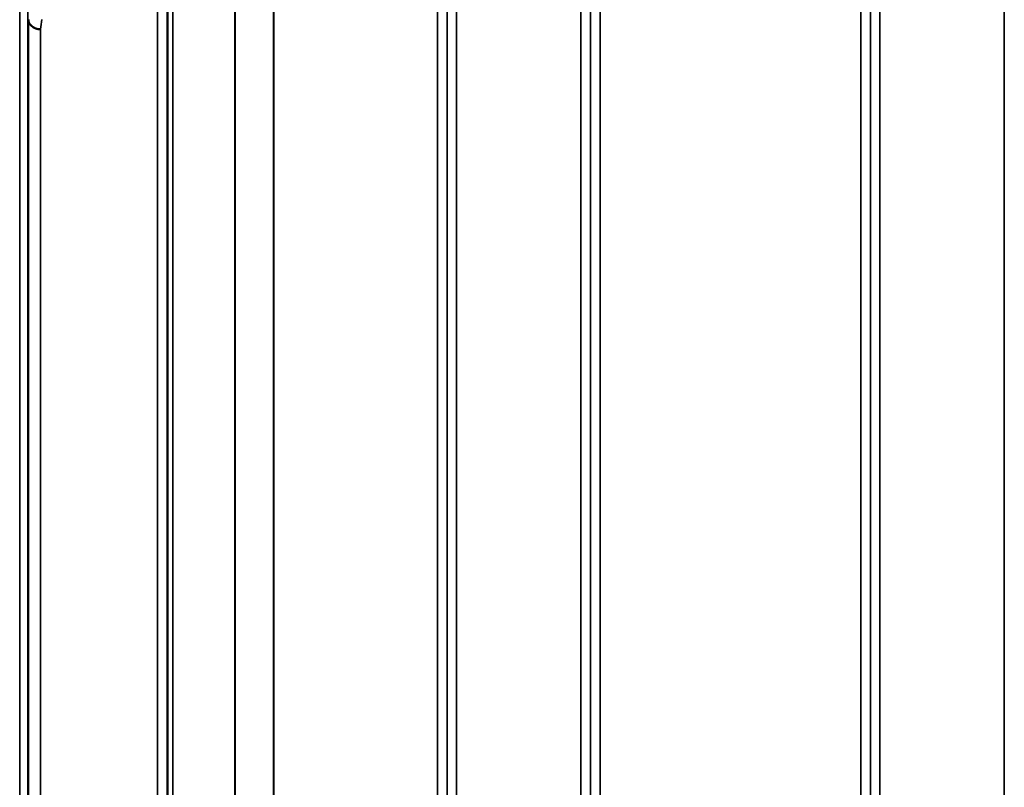
# Model space of a CAD drawing. Units: millimetres. Extents: x 0 to 9900, y 0 to 7000.
# Drawn here: x 2498 to 2862, y 2873 to 3157 of the extents above; entities that cross this region are included whole.
import ezdxf

# ---------------------------------------------------------------- set-up
doc = ezdxf.new("R2010")
doc.units = ezdxf.units.MM
doc.header["$LTSCALE"] = 33.333333
doc.layers.add('Visible (ISO)', color=7, linetype='Continuous', lineweight=50)
doc.layers.add('Visible Narrow (ISO)', color=7, linetype='Continuous', lineweight=35)

msp = doc.modelspace()

# ---------------------------------------------------------------- linework, layer by layer
at = {"layer": 'Visible (ISO)'}
for points, knots in [([(2505.87, 3153.16), (2505.27, 3153.18), (2504.69, 3153.29), (2504.14, 3153.48), (2504.07, 3153.5), (2504, 3153.53), (2503.93, 3153.55), (2503.47, 3153.74), (2503.05, 3153.97), (2502.69, 3154.26), (2502.58, 3154.35), (2502.47, 3154.45), (2502.36, 3154.55), (2502.1, 3154.8), (2501.88, 3155.09), (2501.72, 3155.39), (2501.49, 3155.81), (2501.37, 3156.26), (2501.37, 3156.71)], [-0.0009682, -0.0009682, -0.0009682, -0.0009682, 0.177253, 0.177253, 0.177253, 0.2006408, 0.2006408, 0.2006408, 0.3531595, 0.3531595, 0.3531595, 0.4022291, 0.4022291, 0.4022291, 0.5288903, 0.5288903, 0.5288903, 0.704531, 0.704531, 0.704531, 0.704531]), ([(2501.3, 3118.55), (2501.3, 3118.17), (2501.31, 3117.69), (2501.32, 3116.65), (2501.32, 3116.08), (2501.33, 3115.02), (2501.33, 3114.45), (2501.33, 3113.41), (2501.34, 3112.93), (2501.34, 3112.18), (2501.33, 3111.85), (2501.33, 3111.42), (2501.33, 3111.31), (2501.32, 3111.31), (2501.32, 3111.41), (2501.31, 3111.84), (2501.3, 3112.16), (2501.29, 3112.91), (2501.29, 3113.39), (2501.28, 3114.44), (2501.28, 3115.01), (2501.27, 3116.08), (2501.27, 3116.65), (2501.26, 3117.7), (2501.26, 3118.18), (2501.26, 3118.94), (2501.26, 3119.27), (2501.27, 3119.7), (2501.27, 3119.81), (2501.28, 3119.81), (2501.28, 3119.7), (2501.29, 3119.26), (2501.29, 3118.93), (2501.3, 3118.55)], [0, 0, 0, 0, 0.159533, 0.159533, 0.319067, 0.319067, 0.478594, 0.478594, 0.63812, 0.63812, 0.797647, 0.797647, 0.957174, 0.957174, 1.116707, 1.116707, 1.276241, 1.276241, 1.436902, 1.436902, 1.597564, 1.597564, 1.758222, 1.758222, 1.918881, 1.918881, 2.079539, 2.079539, 2.240197, 2.240197, 2.400859, 2.400859, 2.56152, 2.56152, 2.56152, 2.56152]), ([(2501.3, 3011.85), (2501.3, 3011.55), (2501.31, 3011.13), (2501.32, 3010.18), (2501.32, 3009.64), (2501.33, 3008.59), (2501.33, 3008.01), (2501.33, 3006.91), (2501.34, 3006.38), (2501.34, 3005.51), (2501.33, 3005.11), (2501.33, 3004.5), (2501.33, 3004.3), (2501.32, 3004.11), (2501.32, 3004.11), (2501.31, 3004.35), (2501.3, 3004.59), (2501.29, 3005.2), (2501.29, 3005.61), (2501.28, 3006.57), (2501.28, 3007.11), (2501.27, 3008.16), (2501.27, 3008.74), (2501.26, 3009.85), (2501.26, 3010.38), (2501.26, 3011.26), (2501.26, 3011.67), (2501.27, 3012.28), (2501.27, 3012.48), (2501.28, 3012.66), (2501.28, 3012.66), (2501.29, 3012.41), (2501.29, 3012.16), (2501.3, 3011.85)], [0, 0, 0, 0, 0.159533, 0.159533, 0.319067, 0.319067, 0.478594, 0.478594, 0.63812, 0.63812, 0.797647, 0.797647, 0.957174, 0.957174, 1.116707, 1.116707, 1.276241, 1.276241, 1.436902, 1.436902, 1.597564, 1.597564, 1.758222, 1.758222, 1.918881, 1.918881, 2.079539, 2.079539, 2.240197, 2.240197, 2.400859, 2.400859, 2.56152, 2.56152, 2.56152, 2.56152]), ([(2501.3, 2891.07), (2501.3, 2890.85), (2501.31, 2890.51), (2501.32, 2889.67), (2501.32, 2889.18), (2501.33, 2888.17), (2501.33, 2887.61), (2501.33, 2886.48), (2501.34, 2885.92), (2501.34, 2884.95), (2501.33, 2884.48), (2501.33, 2883.72), (2501.33, 2883.43), (2501.32, 2883.06), (2501.32, 2882.96), (2501.31, 2883.01), (2501.3, 2883.15), (2501.29, 2883.59), (2501.29, 2883.93), (2501.28, 2884.76), (2501.28, 2885.26), (2501.27, 2886.27), (2501.27, 2886.84), (2501.26, 2887.98), (2501.26, 2888.54), (2501.26, 2889.51), (2501.26, 2889.98), (2501.27, 2890.75), (2501.27, 2891.05), (2501.28, 2891.41), (2501.28, 2891.5), (2501.29, 2891.45), (2501.29, 2891.3), (2501.3, 2891.07)], [0, 0, 0, 0, 0.159533, 0.159533, 0.319067, 0.319067, 0.478594, 0.478594, 0.63812, 0.63812, 0.797647, 0.797647, 0.957174, 0.957174, 1.116707, 1.116707, 1.276241, 1.276241, 1.436902, 1.436902, 1.597564, 1.597564, 1.758222, 1.758222, 1.918881, 1.918881, 2.079539, 2.079539, 2.240197, 2.240197, 2.400859, 2.400859, 2.56152, 2.56152, 2.56152, 2.56152])]:
    msp.add_open_spline(points, degree=3, knots=knots, dxfattribs=at)
at = {"layer": 'Visible Narrow (ISO)'}
for p, q in [((2549.09, 1870.25), (2549.09, 3226)), ((2659.45, 3226.25), (2659.45, 1870.01)), ((2705.34, 1869.75), (2705.34, 3226.51)), ((2815.7, 3226.26), (2815.7, 1870)), ((2861.59, 2312.74), (2861.59, 3226.26)), ((2552.59, 3222.93), (2552.59, 1873.33)), ((2552.62, 1876), (2552.62, 3220.26)), ((2655.93, 3220.28), (2655.93, 1875.98)), ((2655.95, 1873.07), (2655.95, 3223.18)), ((2708.84, 3223.44), (2708.84, 1872.82)), ((2708.87, 1875.73), (2708.87, 3220.53)), ((2812.18, 3220.52), (2812.18, 1875.74)), ((2812.2, 1873.07), (2812.2, 3223.18)), ((2552.82, 1876.97), (2552.82, 3219.29)), ((2554.7, 3218.14), (2554.7, 1878.12)), ((2577.57, 1888.76), (2577.57, 3207.64)), ((2577.71, 3207.49), (2577.71, 1888.76)), ((2591.87, 1898.39), (2591.87, 3197.86)), ((2592.01, 3197.86), (2592.01, 1898.39)), ((2652.43, 1898.39), (2652.43, 3197.86)), ((2712.37, 3197.86), (2712.37, 1898.39)), ((2808.68, 1898.39), (2808.68, 3197.86)), ((2498.17, 1919.87), (2498.17, 3176.35)), ((2501.17, 3173.99), (2501.17, 1922.23)), ((2501.37, 1939.52), (2501.37, 3156.71)), ((2502.59, 3154.34), (2502.59, 3154.34)), ((2503.12, 3153.96), (2503.12, 3153.96)), ((2504.62, 3153.33), (2504.62, 3153.33)), ((2504.73, 3153.31), (2504.73, 3153.31)), ((2505.23, 3153.22), (2505.23, 3153.22)), ((2505.87, 3153.16), (2505.87, 1943.06))]:
    msp.add_line(p, q, dxfattribs=at)
msp.add_ellipse((2512.82, 2548.19), major_axis=(39.59, 789.99), ratio=0.072854, start_param=0.694991, end_param=0.702182, dxfattribs=at)

doc.saveas('drawing.dxf')
